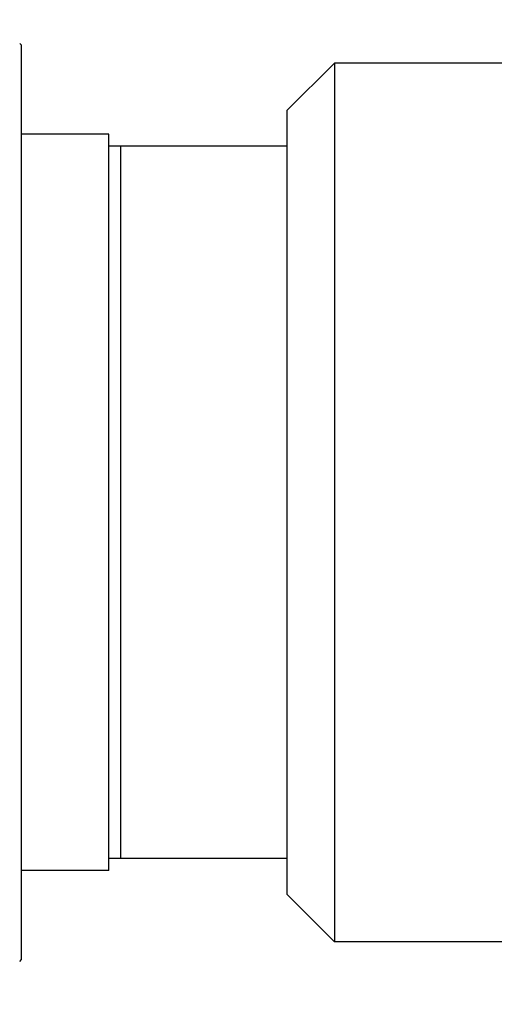
# Model space of a CAD drawing. Units: millimetres. Extents: x -370 to 1625, y 786 to 2203.
# Drawn here: x 380 to 420, y 1325 to 1408 of the extents above; entities that cross this region are included whole.
import ezdxf

# ---------------------------------------------------------------- set-up
doc = ezdxf.new("R2010")
doc.units = ezdxf.units.MM
doc.styles.get("Standard").update_dxf_attribs({"font": 'txt.shx', "bigfont": 'whgtxt.shx'})
doc.dimstyles.new('사본 a-1', dxfattribs={"dimtxt": 15, "dimasz": 15, "dimexe": 14, "dimexo": 4, "dimgap": 4, "dimtad": 1, "dimtoh": 1, "dimdec": 3, "dimrnd": 0.0005, "dimdsep": 46, "dimtxsty": 'Standard', "dimcen": 2.5, "dimclrd": 256, "dimclre": 256, "dimclrt": 256, "dimadec": 1, "dimazin": 0, "dimtfac": 1, "dimtdec": 3, "dimtmove": 0, "dimatfit": 3, "dimfxl": 1, "dimlwd": 13, "dimlwe": 13, "dimarcsym": 0})

# ---------------------------------------------------------------- blocks, each defined once
blk = doc.blocks.new('*D11')
at = {"color": 1, "lineweight": 13, "ltscale": 5, "transparency": 16777216}
for p, q in [((285.432, 1490.267), (504.122, 1490.267)), ((490.122, 1475.267), (490.122, 1260.381)), ((285.432, 1245.381), (504.122, 1245.381))]:
    blk.add_line(p, q, dxfattribs=at)
at = {"color": 1, "ltscale": 5, "transparency": 16777216}
for points in [[(487.622, 1475.267), (492.622, 1475.267), (490.122, 1490.267)], [(487.622, 1260.381), (492.622, 1260.381), (490.122, 1245.381)]]:
    blk.add_solid(points, dxfattribs=at)
at = {"layer": 'Defpoints', "color": 0, "ltscale": 5, "transparency": 16777216}
for p in [(281.432, 1490.267), (281.432, 1245.381), (490.122, 1245.381)]:
    blk.add_point(p, dxfattribs=at)
at = {"color": 3, "ltscale": 5, "transparency": 16777216, "insert": (478.622, 1367.824), "char_height": 15, "attachment_point": 5, "rotation": 90}
blk.add_mtext('245', dxfattribs=at)

msp = doc.modelspace()

# ---------------------------------------------------------------- linework, layer by layer
at = {"color": 7, "linetype": 'Continuous'}
for p, q in [((379.8139, 1406.4206), (379.9679, 1406.2666)), ((379.9679, 1329.2666), (379.9679, 1406.2666)), ((402.3279, 1400.7666), (406.3279, 1404.7666)), ((431.3279, 1404.7666), (406.3279, 1404.7666)), ((406.3279, 1404.7666), (406.3279, 1330.7666)), ((402.3279, 1400.7663), (402.3279, 1334.767)), ((387.3279, 1398.7666), (379.9679, 1398.7666)), ((387.3279, 1336.7666), (387.3279, 1398.7666)), ((402.3279, 1397.7666), (387.3279, 1397.7666)), ((388.3279, 1337.7666), (388.3279, 1397.7666)), ((402.3279, 1337.7666), (387.3279, 1337.7666)), ((387.3279, 1336.7666), (379.9679, 1336.7666)), ((402.3279, 1334.7666), (406.3279, 1330.7666)), ((431.3279, 1330.7666), (406.3279, 1330.7666)), ((379.8139, 1329.1127), (379.9679, 1329.2666))]:
    msp.add_line(p, q, dxfattribs=at)

# ---------------------------------------------------------------- dimensions: what is measured, and where the dimension line sits
at = {"color": 1, "ltscale": 5}
dim = msp.add_linear_dim(base=(490.1223, 1245.3812), p1=(281.4319, 1490.2666), p2=(281.4319, 1245.3812), angle=90, text='245', dimstyle='사본 a-1', override={"dimclrd": 1, "dimclre": 1, "dimclrt": 3, "dimtfillclr": 9, "dimarcsym": 2}, dxfattribs=at)
dim.commit()
dim.dimension.update_dxf_attribs({"geometry": '*D11', "text_midpoint": (478.6223, 1367.8239)})

doc.saveas('drawing.dxf')
